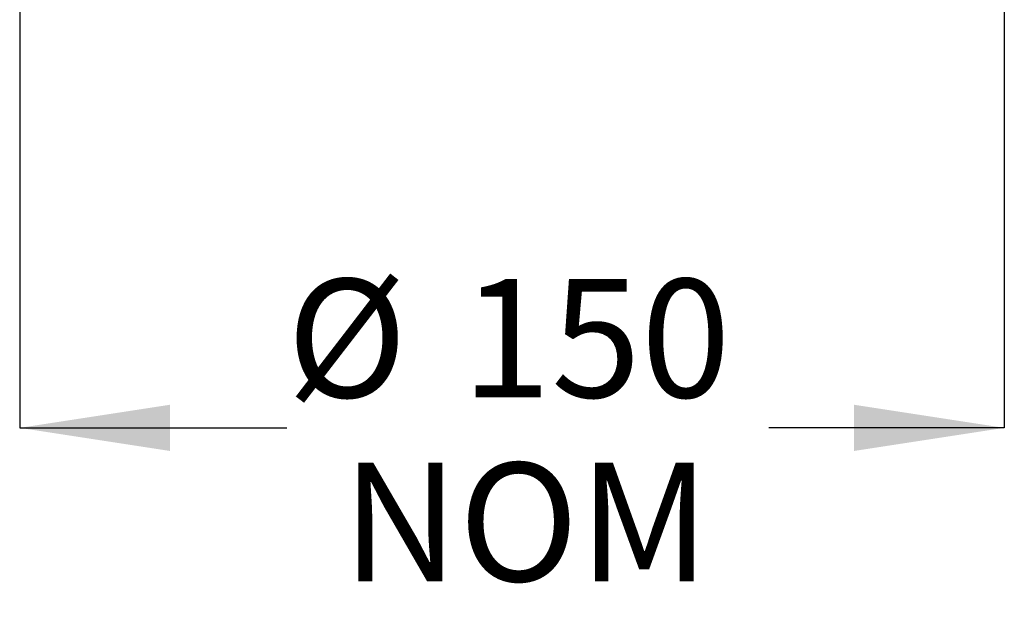
# Model space of a CAD drawing. Units: millimetres. Extents: x 77 to 174, y 17 to 200.
# Drawn here: x 119 to 154, y 17 to 38 of the extents above; entities that cross this region are included whole.
import ezdxf

# ---------------------------------------------------------------- set-up
doc = ezdxf.new("R2010")
doc.units = ezdxf.units.MM
doc.layers.add('DIMENSIONS', color=7, linetype='Continuous')
doc.styles.add('SLDTEXTSTYLE0', font='TXT', dxfattribs={"width": 0.7})
doc.dimstyles.new('SLDDIMSTYLE0', dxfattribs={"dimtxt": 5.373511, "dimasz": 2.116667, "dimexe": 0, "dimexo": 0.0625, "dimgap": 1.343378, "dimtad": 0, "dimtih": 1, "dimtoh": 1, "dimdec": 0, "dimlfac": 4, "dimrnd": 1e-09, "dimzin": 12, "dimdsep": 46, "dimtxsty": 'SLDTEXTSTYLE0', "dimsah": 1, "dimcen": 0.09, "dimadec": 0, "dimazin": 3, "dimtfac": 1, "dimtdec": 0, "dimtofl": 0, "dimtmove": 0, "dimatfit": 3, "dimfxl": 0, "dimfrac": 2, "dimtolj": 1, "dimtzin": 12, "dimarcsym": 0})

# ---------------------------------------------------------------- blocks, each defined once
blk = doc.blocks.new('_D_3')
at = {"layer": 'DIMENSIONS', "color": 7}
for p, q in [((119.271, 38.955), (119.271, 23.455)), ((154.446, 38.955), (154.446, 23.455)), ((119.271, 23.455), (128.812, 23.455)), ((154.446, 23.455), (146.029, 23.455))]:
    blk.add_line(p, q, dxfattribs=at)
for points in [[(119.271, 23.455), (124.645, 22.629), (124.645, 24.282)], [(154.446, 23.455), (149.073, 24.282), (149.073, 22.629)]]:
    blk.add_solid(points, dxfattribs=at)
at = {"layer": 'DIMENSIONS', "color": 7, "char_height": 4.2333, "attachment_point": 1, "style": 'SLDTEXTSTYLE0'}
for s, insert in [('%%c', (128.812, 28.775)), ('150', (135.053, 28.775)), ('NOM', (130.78, 22.206))]:
    blk.add_mtext(s, dxfattribs=dict(at, insert=insert))

msp = doc.modelspace()

# ---------------------------------------------------------------- dimensions: what is measured, and where the dimension line sits
at = {"layer": 'DIMENSIONS', "color": 7}
dim = msp.add_linear_dim(base=(119.271, 23.455), p1=(154.446, 39.455), p2=(119.271, 39.455), angle=0, text='%%c<> \\PNOM', dimstyle='SLDDIMSTYLE0', dxfattribs=at)
dim.commit()
dim.dimension.update_dxf_attribs({"geometry": '_D_3', "text_midpoint": (137.421, 23.455), "dimtype": 160})

doc.saveas('drawing.dxf')
